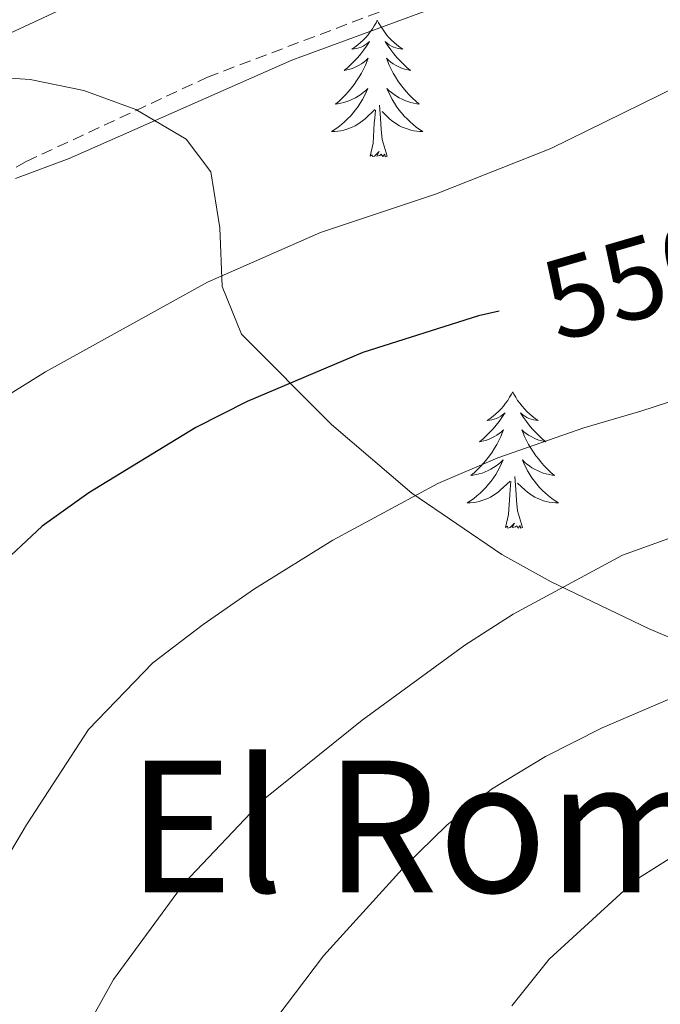
# Model space of a CAD drawing. Units: metres. Extents: x 582688 to 587179, y 4728532 to 4731557.
# Drawn here: x 586761 to 586817, y 4729094 to 4729180 of the extents above; entities that cross this region are included whole.
import ezdxf
from ezdxf.enums import TextEntityAlignment as Align

# ---------------------------------------------------------------- set-up
doc = ezdxf.new("R2010")
doc.units = ezdxf.units.M
doc.header["$MEASUREMENT"] = 0
doc.linetypes.add('TRAZOSX2', pattern=[1.5, 1, -0.5])
for name, color, linetype, lineweight in [('Level 21', 19, 'Continuous', 0), ('Level 35', 92, 'Continuous', 0), ('Level 36', 19, 'Continuous', 40), ('Level 4', 36, 'Continuous', 30), ('Level 41', 19, 'Continuous', 0), ('Level 45', 19, 'Continuous', 0), ('Level 5', 36, 'Continuous', 0)]:
    doc.layers.add(name, color=color, linetype=linetype, lineweight=lineweight)
doc.styles.add('Arial', font='ARIAL.TTF', dxfattribs={"height": 0.2})

msp = doc.modelspace()

# ---------------------------------------------------------------- linework, layer by layer
at = {"layer": 'Level 21', "color": 19, "linetype": 'TRAZOSX2', "lineweight": 0}
msp.add_polyline3d([(586752.814, 4729162.299, 538.8), (586761.484, 4729167.308, 538.8), (586777.295, 4729174.665, 538.8), (586795.315, 4729181.503, 539.18)], dxfattribs=at)
at = {"layer": 'Level 35', "color": 92, "linetype": 'Continuous', "lineweight": 0, "ltscale": 0.5}
msp.add_polyline3d([(586838.582, 4729117.586, 577.94), (586829.393, 4729120.768, 576.3), (586815.815, 4729126.51, 573.79), (586807.286, 4729130.631, 571.33), (586802.956, 4729133.012, 569.65), (586795.118, 4729138.363, 565.92), (586788.119, 4729144.344, 562.02), (586780.261, 4729152.245, 557.53), (586778.571, 4729156.405, 555.85), (586778.372, 4729161.505, 554.2), (586777.593, 4729166.406, 552.58), (586775.424, 4729169.246, 551.39), (586771.044, 4729171.836, 549.78), (586766.505, 4729173.507, 548.21), (586761.815, 4729174.458, 546.77), (586755.206, 4729174.899, 545.26), (586750.326, 4729174.35, 544.46), (586740.536, 4729171.831, 543.07), (586735.656, 4729171.372, 542.4), (586734.166, 4729171.502, 542.19), (586724.557, 4729173.424, 540.87), (586715.108, 4729176.265, 539.61), (586700.809, 4729181.937, 537.59)], dxfattribs=at)
at = {"layer": 'Level 36', "color": 92, "linetype": 'Continuous', "lineweight": 0}
for points in [[(586792.105, 4729179.633, 0.01), (586791.995, 4729179.413, 0.01), (586791.845, 4729179.133, 0.01), (586791.675, 4729178.873, 0.01), (586791.495, 4729178.613, 0.01), (586791.295, 4729178.363, 0.01), (586791.095, 4729178.123, 0.01), (586790.875, 4729177.903, 0.01), (586790.645, 4729177.683, 0.01), (586790.404, 4729177.483, 0.01), (586790.154, 4729177.293, 0.01), (586789.894, 4729177.113, 0.01), (586790.084, 4729177.133, 0.01), (586790.294, 4729177.173, 0.01), (586790.494, 4729177.233, 0.01), (586790.684, 4729177.293, 0.01), (586790.874, 4729177.383, 0.01), (586791.054, 4729177.483, 0.01), (586791.234, 4729177.593, 0.01), (586791.434, 4729177.783, 0.01), (586791.394, 4729177.723, 0.01), (586791.164, 4729177.373, 0.01), (586790.924, 4729177.043, 0.01), (586790.664, 4729176.713, 0.01), (586790.394, 4729176.393, 0.01), (586790.114, 4729176.093, 0.01), (586789.824, 4729175.793, 0.01), (586789.524, 4729175.514, 0.01), (586789.204, 4729175.244, 0.01), (586789.334, 4729175.264, 0.01), (586789.584, 4729175.324, 0.01), (586789.824, 4729175.394, 0.01), (586790.054, 4729175.483, 0.01), (586790.284, 4729175.593, 0.01), (586790.514, 4729175.703, 0.01), (586790.724, 4729175.833, 0.01), (586790.934, 4729175.983, 0.01), (586791.134, 4729176.143, 0.01), (586791.314, 4729176.313, 0.01), (586791.234, 4729176.093, 0.01), (586791.074, 4729175.723, 0.01), (586790.904, 4729175.373, 0.01), (586790.714, 4729175.023, 0.01), (586790.514, 4729174.683, 0.01), (586790.304, 4729174.353, 0.01), (586790.084, 4729174.033, 0.01), (586789.844, 4729173.724, 0.01), (586789.584, 4729173.414, 0.01), (586789.324, 4729173.124, 0.01), (586789.054, 4729172.844, 0.01), (586788.764, 4729172.574, 0.01), (586788.464, 4729172.314, 0.01), (586788.664, 4729172.344, 0.01), (586788.924, 4729172.394, 0.01), (586789.194, 4729172.454, 0.01), (586789.454, 4729172.534, 0.01), (586789.704, 4729172.624, 0.01), (586789.954, 4729172.734, 0.01), (586790.194, 4729172.853, 0.01), (586790.424, 4729172.993, 0.01), (586790.654, 4729173.143, 0.01), (586790.874, 4729173.313, 0.01), (586791.074, 4729173.483, 0.01), (586791.274, 4729173.673, 0.01), (586791.134, 4729173.343, 0.01)], [(586792.105, 4729179.633, 0.01), (586792.215, 4729179.413, 0.01), (586792.375, 4729179.133, 0.01), (586792.545, 4729178.873, 0.01), (586792.725, 4729178.613, 0.01), (586792.915, 4729178.363, 0.01), (586793.124, 4729178.123, 0.01), (586793.344, 4729177.903, 0.01), (586793.574, 4729177.683, 0.01), (586793.814, 4729177.483, 0.01), (586794.064, 4729177.293, 0.01), (586794.324, 4729177.113, 0.01), (586794.124, 4729177.133, 0.01), (586793.924, 4729177.173, 0.01), (586793.724, 4729177.233, 0.01), (586793.524, 4729177.293, 0.01), (586793.344, 4729177.383, 0.01), (586793.154, 4729177.483, 0.01), (586792.984, 4729177.593, 0.01), (586792.784, 4729177.783, 0.01), (586792.824, 4729177.723, 0.01), (586793.054, 4729177.373, 0.01), (586793.294, 4729177.043, 0.01), (586793.544, 4729176.713, 0.01), (586793.814, 4729176.393, 0.01), (586794.094, 4729176.093, 0.01), (586794.384, 4729175.793, 0.01), (586794.694, 4729175.513, 0.01), (586795.004, 4729175.243, 0.01), (586794.884, 4729175.263, 0.01), (586794.634, 4729175.323, 0.01), (586794.394, 4729175.393, 0.01), (586794.154, 4729175.483, 0.01), (586793.924, 4729175.593, 0.01), (586793.704, 4729175.703, 0.01), (586793.484, 4729175.833, 0.01), (586793.284, 4729175.983, 0.01), (586793.084, 4729176.143, 0.01), (586792.894, 4729176.313, 0.01), (586792.984, 4729176.093, 0.01), (586793.144, 4729175.723, 0.01), (586793.314, 4729175.373, 0.01), (586793.494, 4729175.023, 0.01), (586793.694, 4729174.683, 0.01), (586793.904, 4729174.353, 0.01), (586794.134, 4729174.033, 0.01), (586794.374, 4729173.723, 0.01), (586794.624, 4729173.413, 0.01), (586794.884, 4729173.123, 0.01), (586795.163, 4729172.843, 0.01), (586795.453, 4729172.573, 0.01), (586795.743, 4729172.313, 0.01), (586795.553, 4729172.343, 0.01), (586795.283, 4729172.393, 0.01), (586795.023, 4729172.453, 0.01), (586794.763, 4729172.533, 0.01), (586794.503, 4729172.623, 0.01), (586794.264, 4729172.733, 0.01), (586794.024, 4729172.853, 0.01), (586793.784, 4729172.993, 0.01), (586793.564, 4729173.143, 0.01), (586793.344, 4729173.313, 0.01), (586793.134, 4729173.483, 0.01), (586792.944, 4729173.673, 0.01), (586793.084, 4729173.343, 0.01)], [(586791.134, 4729173.343, 0.01), (586790.974, 4729173.023, 0.01), (586790.804, 4729172.713, 0.01), (586790.624, 4729172.403, 0.01), (586790.424, 4729172.113, 0.01), (586790.214, 4729171.823, 0.01), (586789.993, 4729171.544, 0.01), (586789.753, 4729171.274, 0.01), (586789.513, 4729171.014, 0.01), (586789.253, 4729170.774, 0.01), (586788.983, 4729170.534, 0.01), (586788.703, 4729170.314, 0.01), (586788.413, 4729170.104, 0.01), (586788.123, 4729169.914, 0.01), (586788.393, 4729169.924, 0.01), (586788.653, 4729169.954, 0.01), (586788.913, 4729169.994, 0.01), (586789.173, 4729170.044, 0.01), (586789.433, 4729170.124, 0.01), (586789.683, 4729170.204, 0.01), (586789.923, 4729170.314, 0.01), (586790.163, 4729170.423, 0.01), (586790.393, 4729170.553, 0.01), (586790.613, 4729170.703, 0.01), (586790.823, 4729170.863, 0.01), (586791.033, 4729171.033, 0.01), (586791.883, 4729171.833, 0.01)], [(586793.084, 4729173.343, 0.01), (586793.244, 4729173.023, 0.01), (586793.404, 4729172.713, 0.01), (586793.593, 4729172.403, 0.01), (586793.783, 4729172.113, 0.01), (586793.993, 4729171.823, 0.01), (586794.223, 4729171.543, 0.01), (586794.453, 4729171.273, 0.01), (586794.703, 4729171.013, 0.01), (586794.963, 4729170.773, 0.01), (586795.223, 4729170.533, 0.01), (586795.503, 4729170.313, 0.01), (586795.793, 4729170.103, 0.01), (586796.083, 4729169.913, 0.01), (586795.823, 4729169.923, 0.01), (586795.563, 4729169.953, 0.01), (586795.293, 4729169.993, 0.01), (586795.033, 4729170.043, 0.01), (586794.783, 4729170.123, 0.01), (586794.533, 4729170.203, 0.01), (586794.283, 4729170.313, 0.01), (586794.053, 4729170.423, 0.01), (586793.823, 4729170.553, 0.01), (586793.603, 4729170.703, 0.01), (586793.383, 4729170.863, 0.01), (586793.183, 4729171.033, 0.01), (586792.523, 4729171.653, 0.01)], [(586792.953, 4729167.783, 0.01), (586792.523, 4729169.223, 0.01), (586792.433, 4729170.123, 0.01), (586792.393, 4729171.073, 0.01), (586792.294, 4729172.233, 0.01)], [(586791.483, 4729167.783, 0.01), (586791.733, 4729168.893, 0.01), (586791.843, 4729170.643, 0.01), (586791.893, 4729171.073, 0.01), (586791.953, 4729171.793, 0.01)], [(586792.953, 4729167.783, 0.01), (586792.783, 4729167.713, 0.01), (586792.763, 4729167.953, 0.01), (586792.573, 4729167.733, 0.01), (586792.453, 4729167.933, 0.01), (586792.333, 4729167.823, 0.01), (586792.063, 4729167.773, 0.01), (586792.263, 4729168.163, 0.01), (586791.873, 4729167.783, 0.01), (586791.683, 4729167.733, 0.01), (586791.643, 4729167.893, 0.01), (586791.483, 4729167.783, 0.01)], [(586803.919, 4729147.212, 0.01), (586803.809, 4729146.992, 0.01), (586803.649, 4729146.722, 0.01), (586803.489, 4729146.452, 0.01), (586803.299, 4729146.202, 0.01), (586803.109, 4729145.952, 0.01), (586802.899, 4729145.712, 0.01), (586802.679, 4729145.492, 0.01), (586802.448, 4729145.272, 0.01), (586802.208, 4729145.072, 0.01), (586801.958, 4729144.872, 0.01), (586801.698, 4729144.702, 0.01), (586801.898, 4729144.722, 0.01), (586802.098, 4729144.762, 0.01), (586802.298, 4729144.812, 0.01), (586802.498, 4729144.882, 0.01), (586802.688, 4729144.972, 0.01), (586802.868, 4729145.072, 0.01), (586803.038, 4729145.182, 0.01), (586803.248, 4729145.372, 0.01), (586803.208, 4729145.302, 0.01), (586802.978, 4729144.962, 0.01), (586802.728, 4729144.622, 0.01), (586802.478, 4729144.302, 0.01), (586802.208, 4729143.982, 0.01), (586801.928, 4729143.682, 0.01), (586801.638, 4729143.382, 0.01), (586801.338, 4729143.102, 0.01), (586801.018, 4729142.832, 0.01), (586801.148, 4729142.852, 0.01), (586801.388, 4729142.912, 0.01), (586801.628, 4729142.982, 0.01), (586801.868, 4729143.072, 0.01), (586802.098, 4729143.172, 0.01), (586802.318, 4729143.292, 0.01), (586802.538, 4729143.422, 0.01), (586802.748, 4729143.572, 0.01), (586802.938, 4729143.722, 0.01), (586803.128, 4729143.892, 0.01), (586803.038, 4729143.672, 0.01), (586802.888, 4729143.312, 0.01), (586802.718, 4729142.962, 0.01), (586802.528, 4729142.612, 0.01), (586802.328, 4729142.272, 0.01), (586802.118, 4729141.942, 0.01), (586801.888, 4729141.622, 0.01), (586801.648, 4729141.312, 0.01), (586801.398, 4729141.002, 0.01), (586801.138, 4729140.712, 0.01), (586800.858, 4729140.432, 0.01), (586800.578, 4729140.162, 0.01), (586800.278, 4729139.902, 0.01), (586800.478, 4729139.932, 0.01), (586800.738, 4729139.972, 0.01), (586800.998, 4729140.042, 0.01), (586801.258, 4729140.112, 0.01), (586801.518, 4729140.212, 0.01), (586801.768, 4729140.322, 0.01), (586802.008, 4729140.442, 0.01), (586802.238, 4729140.582, 0.01), (586802.468, 4729140.732, 0.01), (586802.678, 4729140.892, 0.01), (586802.888, 4729141.072, 0.01), (586803.078, 4729141.262, 0.01), (586802.938, 4729140.932, 0.01)], [(586803.919, 4729147.212, 0.01), (586804.029, 4729146.992, 0.01), (586804.189, 4729146.722, 0.01), (586804.349, 4729146.451, 0.01), (586804.539, 4729146.201, 0.01), (586804.729, 4729145.951, 0.01), (586804.938, 4729145.711, 0.01), (586805.158, 4729145.491, 0.01), (586805.388, 4729145.271, 0.01), (586805.628, 4729145.071, 0.01), (586805.878, 4729144.871, 0.01), (586806.138, 4729144.701, 0.01), (586805.938, 4729144.721, 0.01), (586805.738, 4729144.761, 0.01), (586805.538, 4729144.811, 0.01), (586805.338, 4729144.881, 0.01), (586805.148, 4729144.971, 0.01), (586804.968, 4729145.071, 0.01), (586804.798, 4729145.181, 0.01), (586804.588, 4729145.371, 0.01), (586804.628, 4729145.301, 0.01), (586804.858, 4729144.961, 0.01), (586805.108, 4729144.621, 0.01), (586805.358, 4729144.301, 0.01), (586805.628, 4729143.981, 0.01), (586805.908, 4729143.681, 0.01), (586806.198, 4729143.381, 0.01), (586806.498, 4729143.101, 0.01), (586806.818, 4729142.831, 0.01), (586806.688, 4729142.851, 0.01), (586806.448, 4729142.911, 0.01), (586806.208, 4729142.981, 0.01), (586805.968, 4729143.071, 0.01), (586805.738, 4729143.171, 0.01), (586805.518, 4729143.291, 0.01), (586805.298, 4729143.421, 0.01), (586805.088, 4729143.571, 0.01), (586804.898, 4729143.721, 0.01), (586804.708, 4729143.891, 0.01), (586804.798, 4729143.671, 0.01), (586804.948, 4729143.311, 0.01), (586805.118, 4729142.961, 0.01), (586805.308, 4729142.611, 0.01), (586805.508, 4729142.271, 0.01), (586805.718, 4729141.941, 0.01), (586805.948, 4729141.621, 0.01), (586806.188, 4729141.311, 0.01), (586806.438, 4729141.001, 0.01), (586806.698, 4729140.711, 0.01), (586806.977, 4729140.431, 0.01), (586807.257, 4729140.161, 0.01), (586807.557, 4729139.901, 0.01), (586807.357, 4729139.931, 0.01), (586807.097, 4729139.971, 0.01), (586806.837, 4729140.041, 0.01), (586806.577, 4729140.111, 0.01), (586806.317, 4729140.211, 0.01), (586806.067, 4729140.321, 0.01), (586805.828, 4729140.441, 0.01), (586805.598, 4729140.581, 0.01), (586805.368, 4729140.731, 0.01), (586805.158, 4729140.891, 0.01), (586804.948, 4729141.071, 0.01), (586804.758, 4729141.261, 0.01), (586804.898, 4729140.931, 0.01)], [(586802.938, 4729140.932, 0.01), (586802.788, 4729140.612, 0.01), (586802.618, 4729140.292, 0.01), (586802.438, 4729139.992, 0.01), (586802.238, 4729139.692, 0.01), (586802.028, 4729139.402, 0.01), (586801.807, 4729139.132, 0.01), (586801.567, 4729138.862, 0.01), (586801.317, 4729138.602, 0.01), (586801.067, 4729138.352, 0.01), (586800.797, 4729138.122, 0.01), (586800.517, 4729137.902, 0.01), (586800.227, 4729137.692, 0.01), (586799.937, 4729137.502, 0.01), (586800.197, 4729137.512, 0.01), (586800.467, 4729137.532, 0.01), (586800.727, 4729137.572, 0.01), (586800.987, 4729137.632, 0.01), (586801.237, 4729137.702, 0.01), (586801.487, 4729137.792, 0.01), (586801.737, 4729137.892, 0.01), (586801.977, 4729138.012, 0.01), (586802.207, 4729138.142, 0.01), (586802.427, 4729138.292, 0.01), (586802.637, 4729138.442, 0.01), (586802.837, 4729138.612, 0.01), (586803.687, 4729139.412, 0.01)], [(586804.898, 4729140.931, 0.01), (586805.048, 4729140.611, 0.01), (586805.218, 4729140.291, 0.01), (586805.397, 4729139.991, 0.01), (586805.597, 4729139.691, 0.01), (586805.807, 4729139.401, 0.01), (586806.027, 4729139.131, 0.01), (586806.267, 4729138.861, 0.01), (586806.517, 4729138.601, 0.01), (586806.767, 4729138.351, 0.01), (586807.037, 4729138.121, 0.01), (586807.317, 4729137.901, 0.01), (586807.607, 4729137.691, 0.01), (586807.897, 4729137.501, 0.01), (586807.637, 4729137.511, 0.01), (586807.367, 4729137.531, 0.01), (586807.107, 4729137.571, 0.01), (586806.847, 4729137.631, 0.01), (586806.597, 4729137.701, 0.01), (586806.347, 4729137.791, 0.01), (586806.097, 4729137.891, 0.01), (586805.857, 4729138.011, 0.01), (586805.627, 4729138.141, 0.01), (586805.407, 4729138.291, 0.01), (586805.197, 4729138.441, 0.01), (586804.997, 4729138.611, 0.01), (586804.337, 4729139.232, 0.01)], [(586804.767, 4729135.362, 0.01), (586804.337, 4729136.802, 0.01), (586804.247, 4729137.712, 0.01), (586804.197, 4729138.662, 0.01), (586804.097, 4729139.822, 0.01)], [(586803.297, 4729135.362, 0.01), (586803.547, 4729136.482, 0.01), (586803.657, 4729138.222, 0.01), (586803.707, 4729138.662, 0.01), (586803.767, 4729139.382, 0.01)], [(586804.767, 4729135.362, 0.01), (586804.597, 4729135.292, 0.01), (586804.577, 4729135.532, 0.01), (586804.387, 4729135.312, 0.01), (586804.267, 4729135.512, 0.01), (586804.147, 4729135.412, 0.01), (586803.877, 4729135.352, 0.01), (586804.067, 4729135.752, 0.01), (586803.687, 4729135.372, 0.01), (586803.497, 4729135.312, 0.01), (586803.457, 4729135.472, 0.01), (586803.297, 4729135.362, 0.01)]]:
    msp.add_polyline3d(points, dxfattribs=at)
at = {"layer": 'Level 4', "color": 36, "linetype": 'Continuous', "lineweight": 30}
msp.add_polyline3d([(586802.74, 4729154.242, 550.01), (586800.92, 4729153.822, 550.01), (586790.84, 4729150.644, 550.01), (586780.74, 4729146.365, 550.01), (586776.279, 4729144.096, 550.01), (586766.949, 4729138.377, 550.01), (586762.879, 4729135.478, 550.01), (586758.738, 4729131.639, 550.01)], dxfattribs=at)
at = {"layer": 'Level 5', "color": 36, "linetype": 'Continuous', "lineweight": 0}
for points in [[(586809.335, 4729185.24, 540.01), (586784.645, 4729176.154, 540.01), (586765.234, 4729167.557, 540.01), (586760.554, 4729165.808, 540.01)], [(586891.381, 4729181.917, 565.01), (586888.21, 4729177.698, 565.01), (586885.57, 4729172.838, 565.01), (586883.809, 4729168.129, 565.01), (586878.838, 4729159.39, 565.01), (586875.527, 4729154.7, 565.01), (586872.026, 4729151.131, 565.01), (586845.825, 4729133.365, 565.01), (586841.434, 4729130.976, 565.01), (586831.094, 4729126.777, 565.01), (586821.884, 4729122.249, 565.01), (586811.723, 4729117.861, 565.01), (586806.763, 4729115.361, 565.01), (586802.073, 4729112.512, 565.01), (586798.183, 4729109.373, 565.01), (586794.552, 4729105.873, 565.01), (586787.411, 4729097.975, 565.01), (586780.99, 4729089.486, 565.01)], [(586830.393, 4729180.917, 545.01), (586821.463, 4729175.429, 545.01), (586807.252, 4729168.431, 545.01), (586797.172, 4729164.462, 545.01), (586787.152, 4729161.114, 545.01), (586777.282, 4729156.776, 545.01), (586763.171, 4729148.948, 545.01), (586758.511, 4729146.059, 545.01)], [(586763.62, 4729086.068, 560.01), (586769.082, 4729095.918, 560.01), (586775.263, 4729104.326, 560.01), (586782.154, 4729111.605, 560.01), (586790.794, 4729118.544, 560.01), (586799.735, 4729125.102, 560.01), (586803.955, 4729127.792, 560.01), (586813.486, 4729132.95, 560.01), (586823.256, 4729136.479, 560.01), (586848.047, 4729147.695, 560.01), (586852.277, 4729150.354, 560.01), (586856.438, 4729153.623, 560.01), (586865.688, 4729159.372, 560.01), (586869.519, 4729162.831, 560.01), (586872.299, 4729166.991, 560.01), (586876.221, 4729176.84, 560.01), (586878.351, 4729181.36, 560.01)], [(586764.196, 4729180.417, 535.01), (586749.796, 4729173.73, 535.01)], [(586865.312, 4729180.602, 555.01), (586861.911, 4729173.632, 555.01), (586858.99, 4729169.373, 555.01), (586854.96, 4729166.323, 555.01), (586850.489, 4729163.224, 555.01), (586846.339, 4729159.945, 555.01), (586841.909, 4729157.005, 555.01), (586835.139, 4729153.797, 555.01), (586830.418, 4729151.507, 555.01), (586825.878, 4729149.418, 555.01), (586820.008, 4729147.109, 555.01), (586815.088, 4729145.51, 555.01), (586810.118, 4729144.051, 555.01), (586802.618, 4729141.442, 555.01), (586797.398, 4729139.213, 555.01), (586788.217, 4729134.264, 555.01), (586781.397, 4729130.005, 555.01), (586776.916, 4729126.886, 555.01), (586772.516, 4729123.537, 555.01), (586766.905, 4729117.728, 555.01), (586761.514, 4729109.399, 555.01), (586758.693, 4729104.709, 555.01)], [(586900.279, 4729171.296, 570.01), (586891.487, 4729158.518, 570.01), (586885.286, 4729150.299, 570.01), (586881.795, 4729146.379, 570.01), (586870.334, 4729136.231, 570.01), (586861.453, 4729129.943, 570.01), (586847.652, 4729121.255, 570.01), (586837.922, 4729116.616, 570.01), (586833.432, 4729113.867, 570.01), (586818.891, 4729107.28, 570.01), (586814.661, 4729104.62, 570.01), (586807.11, 4729097.682, 570.01), (586803.83, 4729093.602, 570.01)]]:
    msp.add_polyline3d(points, dxfattribs=at)

# ---------------------------------------------------------------- texts
at = {"layer": 'Level 41', "color": 39, "linetype": 'Continuous', "lineweight": 0, "style": 'Arial'}
msp.add_text('550', height=6.9999, rotation=16.18788, dxfattribs=at).set_placement((586814.498, 4729157.075, 550.01), align=Align.MIDDLE_CENTER)
at = {"layer": 'Level 45', "color": 19, "linetype": 'Continuous', "lineweight": 0, "style": 'Arial'}
msp.add_text('El Romeral', height=11.5, dxfattribs=at).set_placement((586809.892, 4729109.27, 563.12), align=Align.MIDDLE_CENTER)

doc.saveas('drawing.dxf')
